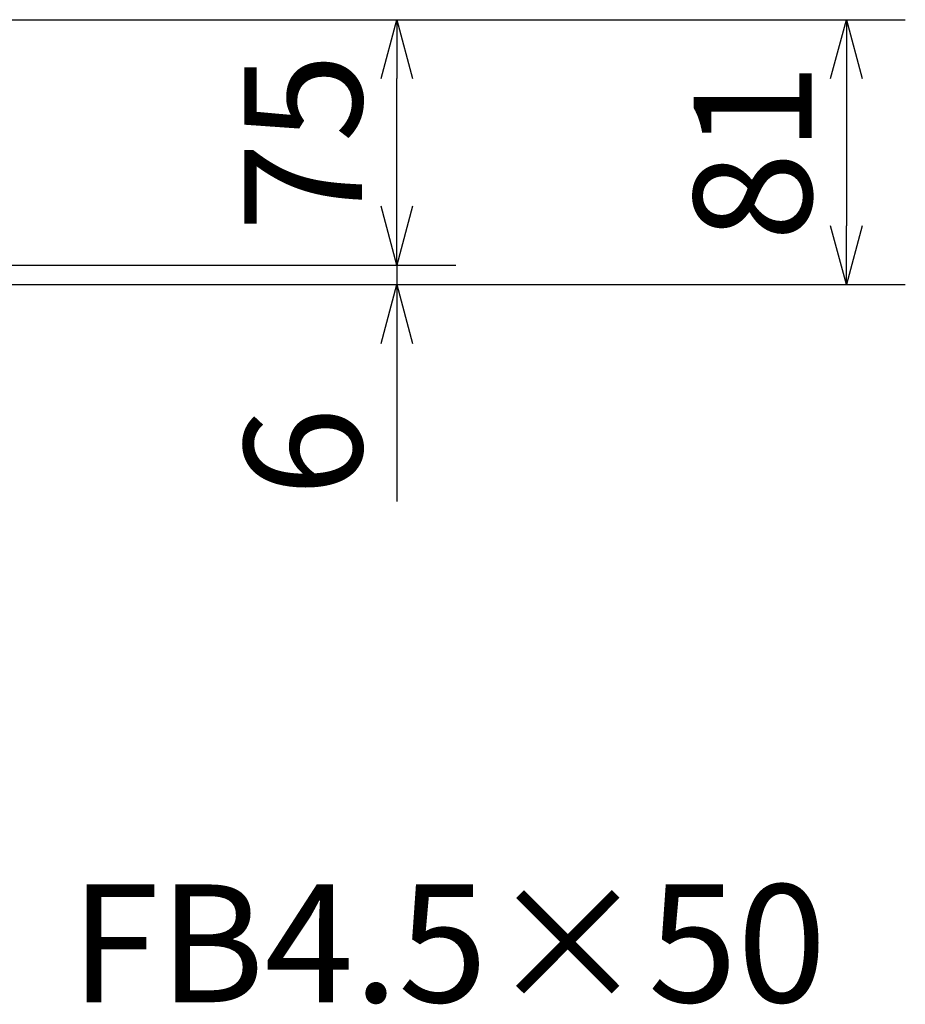
# Model space of a CAD drawing. Units: millimetres. Extents: x -180 to 3168, y -590 to 1778.
# Drawn here: x 1221 to 1492, y 973 to 1274 of the extents above; entities that cross this region are included whole.
import ezdxf

# ---------------------------------------------------------------- set-up
doc = ezdxf.new("R2010")
doc.units = ezdxf.units.MM
doc.layers.add('寸法線', color=2, linetype='Continuous', lineweight=9)
doc.layers.add('枠寸法', color=31, linetype='Continuous', lineweight=9)
doc.dimstyles.new('ISO-25', dxfattribs={"dimscale": 12, "dimtxt": 3, "dimasz": 1.5, "dimexe": 1.5, "dimexo": 2, "dimgap": 0.5, "dimtad": 1, "dimdsep": 46, "dimtxsty": 'Standard', "dimblk": 'OPEN30', "dimcen": 2.5, "dimadec": 0, "dimazin": 0, "dimtfac": 1, "dimtmove": 0, "dimatfit": 0, "dimldrblk": 'OPEN30', "dimfxl": 1, "dimarcsym": 0})

# ---------------------------------------------------------------- blocks, each defined once
blk = doc.blocks.new('_Open30')
at = {"color": 0, "linetype": 'ByBlock', "lineweight": -2}
for p, q in [((-1, 0.268), (0, 0)), ((0, 0), (-1, -0.268)), ((0, 0), (-1, 0))]:
    blk.add_line(p, q, dxfattribs=at)
blk = doc.blocks.new('*D16')
at = {"layer": 'Defpoints', "color": 0, "ltscale": 3}
for p in [(1144.11, 1273.87), (1144.11, 1192.87), (1473.63, 1192.87)]:
    blk.add_point(p, dxfattribs=at)
at = {"layer": '枠寸法', "color": 0, "lineweight": -2, "ltscale": 3}
for p, q in [((1168.11, 1273.87), (1491.63, 1273.87)), ((1473.63, 1255.87), (1473.63, 1210.87)), ((1168.11, 1192.87), (1491.63, 1192.87))]:
    blk.add_line(p, q, dxfattribs=at)
at = {"layer": '枠寸法', "color": 0, "lineweight": -2, "ltscale": 3, "xscale": 18, "yscale": 18, "zscale": 18}
for p, rotation in [((1473.63, 1273.87), 90), ((1473.63, 1192.87), 270)]:
    blk.add_blockref('_Open30', p, dxfattribs=dict(at, rotation=rotation))
at = {"layer": '枠寸法', "color": 0, "ltscale": 3, "insert": (1449.63, 1233.37), "char_height": 36, "attachment_point": 5, "rotation": 90}
blk.add_mtext('81', dxfattribs=at)
blk = doc.blocks.new('*D17')
at = {"layer": 'Defpoints', "color": 0, "ltscale": 3}
for p in [(1138.11, 1198.87), (1144.11, 1192.87), (1336.17, 1192.87)]:
    blk.add_point(p, dxfattribs=at)
at = {"layer": '枠寸法', "color": 0, "lineweight": -2, "ltscale": 3}
for p, q in [((1336.17, 1216.87), (1336.17, 1234.87)), ((1162.11, 1198.87), (1354.17, 1198.87)), ((1336.17, 1198.87), (1336.17, 1192.87)), ((1168.11, 1192.87), (1354.17, 1192.87)), ((1336.17, 1174.87), (1336.17, 1126.59))]:
    blk.add_line(p, q, dxfattribs=at)
at = {"layer": '枠寸法', "color": 0, "lineweight": -2, "ltscale": 3, "xscale": 18, "yscale": 18, "zscale": 18}
for p, rotation in [((1336.17, 1198.87), 270), ((1336.17, 1192.87), 90)]:
    blk.add_blockref('_Open30', p, dxfattribs=dict(at, rotation=rotation))
at = {"layer": '枠寸法', "color": 0, "ltscale": 3, "insert": (1312.17, 1141.73), "char_height": 36, "attachment_point": 5, "rotation": 90}
blk.add_mtext('6', dxfattribs=at)
blk = doc.blocks.new('*D42')
at = {"layer": 'Defpoints', "color": 0, "ltscale": 3}
for p in [(1144.11, 1273.87), (1336.17, 1273.87), (1138.11, 1198.87)]:
    blk.add_point(p, dxfattribs=at)
at = {"layer": '寸法線', "color": 0, "lineweight": -2, "ltscale": 3}
for p, q in [((1168.11, 1273.87), (1354.17, 1273.87)), ((1336.17, 1216.87), (1336.17, 1255.87)), ((1162.11, 1198.87), (1354.17, 1198.87))]:
    blk.add_line(p, q, dxfattribs=at)
at = {"layer": '寸法線', "color": 0, "lineweight": -2, "ltscale": 3, "xscale": 18, "yscale": 18, "zscale": 18}
for p, rotation in [((1336.17, 1273.87), 90), ((1336.17, 1198.87), 270)]:
    blk.add_blockref('_Open30', p, dxfattribs=dict(at, rotation=rotation))
at = {"layer": '寸法線', "color": 0, "ltscale": 3, "insert": (1312.17, 1236.37), "char_height": 36, "attachment_point": 5, "rotation": 90}
blk.add_mtext('75', dxfattribs=at)

msp = doc.modelspace()

# ---------------------------------------------------------------- texts
at = {"layer": '寸法線', "ltscale": 3, "insert": (1236.321, 962.252), "char_height": 36, "attachment_point": 7}
msp.add_mtext('FB4.5×50', dxfattribs=at)

# ---------------------------------------------------------------- dimensions: what is measured, and where the dimension line sits
at = {"layer": '寸法線', "ltscale": 3}
dim = msp.add_linear_dim(base=(1336.165, 1273.869), p1=(1138.111, 1198.869), p2=(1144.111, 1273.869), angle=90, dimstyle='ISO-25', dxfattribs=at)
dim.commit()
dim.dimension.update_dxf_attribs({"geometry": '*D42', "text_midpoint": (1312.165, 1236.369)})
at = {"layer": '枠寸法', "ltscale": 3}
for base, p1, picture, middle in [((1473.63, 1192.869), (1144.111, 1273.869), '*D16', (1449.63, 1233.369)), ((1336.165, 1192.869), (1138.111, 1198.869), '*D17', (1312.165, 1141.732))]:
    dim = msp.add_linear_dim(base=base, p1=p1, p2=(1144.111, 1192.869), angle=90, dimstyle='ISO-25', dxfattribs=at)
    dim.commit()
    dim.dimension.update_dxf_attribs({"geometry": picture, "text_midpoint": middle})

doc.saveas('drawing.dxf')
